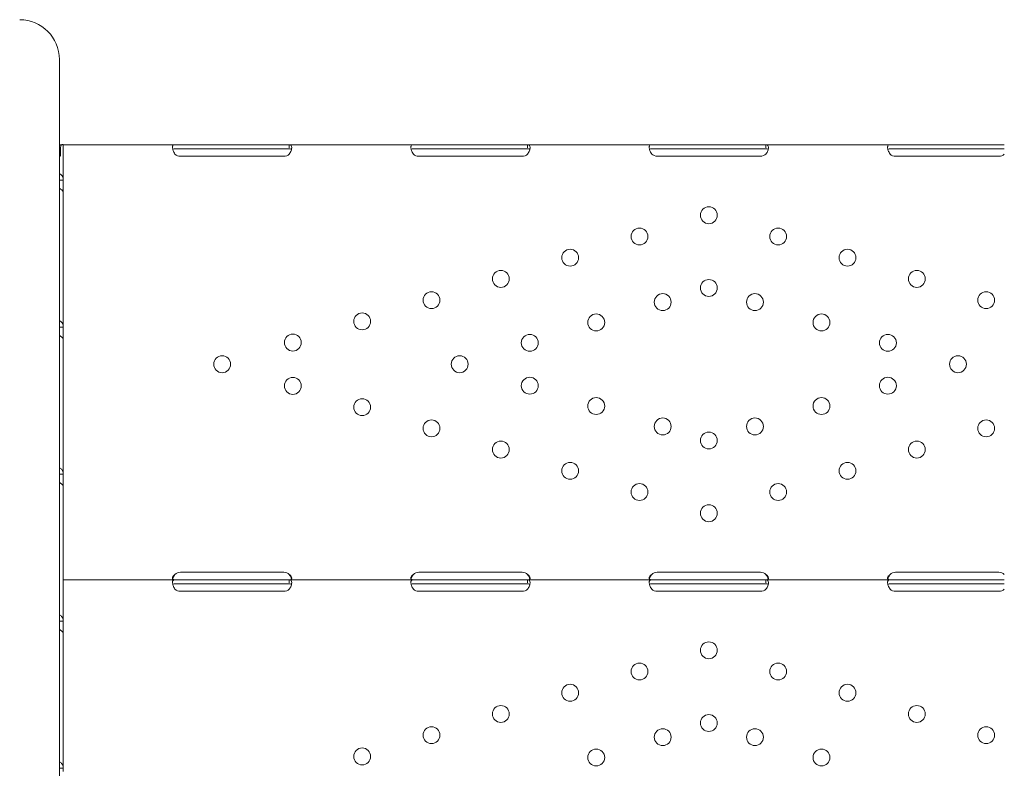
# Model space of a CAD drawing. Units: millimetres. Extents: x 19500 to 45938, y -3931 to 10411.
# Drawn here: x 32677 to 33173, y 1975 to 2352 of the extents above; entities that cross this region are included whole.
import ezdxf

# ---------------------------------------------------------------- set-up
doc = ezdxf.new("R2010")
doc.units = ezdxf.units.MM
doc.header["$LTSCALE"] = 25

# ---------------------------------------------------------------- blocks, each defined once
blk = doc.blocks.new('A$C08C0474B')
at = {"color": 0, "linetype": 'Continuous', "lineweight": 0}
for p, q in [((13742.54, 7149.08), (13742.54, 6992.12)), ((13743.52, 7106.1), (13742.54, 7106.1)), ((13743.72, 7106.15), (13743.06, 7105.99)), ((13743.1, 7104.7), (13743.1, 7100.42)), ((13744.48, 7106.1), (13744.47, 7106.1)), ((13744.48, 7106.15), (13744.48, 7101.45)), ((13744.48, 7106.15), (13800.73, 7106.15)), ((13744.48, 7106.1), (13744.48, 7106.05)), ((13744.48, 7088.33), (13744.48, 7106.05)), ((13800.73, 7106.15), (13803.48, 7106.15)), ((13800.73, 7104.15), (13803.48, 7104.15)), ((13803.48, 7106.15), (13855.48, 7106.15)), ((13803.48, 7104.15), (13855.48, 7104.15)), ((13855.48, 7106.15), (13858.23, 7106.15)), ((13855.48, 7104.15), (13858.23, 7104.15)), ((13858.23, 7106.15), (13858.23, 7104.57)), ((13858.23, 7106.15), (13920.73, 7106.15)), ((13920.73, 7106.15), (13923.48, 7106.15)), ((13920.73, 7104.15), (13923.48, 7104.15)), ((13923.48, 7106.15), (13975.48, 7106.15)), ((13923.48, 7104.15), (13975.48, 7104.15)), ((13975.48, 7106.15), (13978.23, 7106.15)), ((13975.48, 7104.15), (13978.23, 7104.15)), ((13978.23, 7106.15), (13978.23, 7104.57)), ((13978.23, 7106.15), (14040.73, 7106.15)), ((14040.73, 7106.15), (14043.48, 7106.15)), ((14040.73, 7104.15), (14043.48, 7104.15)), ((14043.48, 7106.15), (14095.48, 7106.15)), ((14043.48, 7104.15), (14095.48, 7104.15)), ((14095.48, 7106.15), (14098.23, 7106.15)), ((14095.48, 7104.15), (14098.23, 7104.15)), ((14098.23, 7106.15), (14098.23, 7104.57)), ((14098.23, 7106.15), (14160.73, 7106.15)), ((14160.73, 7106.15), (14163.48, 7106.15)), ((14160.73, 7104.15), (14163.48, 7104.15)), ((14163.48, 7106.15), (14215.48, 7106.15)), ((14163.48, 7104.15), (14215.48, 7104.15)), ((14215.48, 7106.15), (14218.23, 7106.15)), ((14215.48, 7104.15), (14218.23, 7104.15)), ((13744.48, 7009.66), (13744.48, 7101.45)), ((13855.48, 7100.35), (13803.48, 7100.35)), ((13975.48, 7100.35), (13923.48, 7100.35)), ((14095.48, 7100.36), (14043.48, 7100.36)), ((14215.48, 7100.35), (14163.48, 7100.35)), ((13744.48, 7088.33), (13742.9, 7088.33)), ((13744.48, 7082.31), (13744.48, 7088.33)), ((13744.48, 7014.32), (13744.48, 7082.31)), ((13744.48, 7014.32), (13742.9, 7014.32)), ((13744.48, 7008.3), (13744.48, 7014.32)), ((13744.48, 7009.66), (13744.48, 7009.66)), ((13744.48, 6940.31), (13744.48, 7008.3)), ((13742.54, 6636.27), (13742.54, 6992.12)), ((13744.48, 6981.65), (13744.48, 6981.65)), ((13744.48, 6889.87), (13744.48, 6981.65)), ((13744.48, 6940.31), (13742.9, 6940.31)), ((13744.48, 6934.28), (13744.48, 6940.31)), ((13744.48, 6866.29), (13744.48, 6934.28)), ((13803.48, 6890.96), (13855.48, 6890.96)), ((13923.48, 6890.96), (13975.48, 6890.96)), ((14043.48, 6890.97), (14095.48, 6890.97)), ((14163.48, 6890.96), (14215.48, 6890.96)), ((13744.48, 6887.17), (13744.48, 6889.87)), ((13744.48, 6887.17), (13744.48, 6882.47)), ((13744.48, 6887.17), (13800.73, 6887.17)), ((13800.73, 6887.17), (13803.48, 6887.17)), ((13800.73, 6885.17), (13803.48, 6885.17)), ((13803.48, 6887.17), (13855.48, 6887.17)), ((13803.48, 6885.17), (13855.48, 6885.17)), ((13855.48, 6887.17), (13858.23, 6887.17)), ((13855.48, 6885.17), (13858.23, 6885.17)), ((13858.23, 6887.17), (13858.23, 6885.59)), ((13858.23, 6887.17), (13920.73, 6887.17)), ((13920.73, 6887.17), (13923.48, 6887.17)), ((13920.73, 6885.17), (13923.48, 6885.17)), ((13923.48, 6887.17), (13975.48, 6887.17)), ((13923.48, 6885.17), (13975.48, 6885.17)), ((13975.48, 6887.17), (13978.23, 6887.17)), ((13975.48, 6885.17), (13978.23, 6885.17)), ((13978.23, 6887.17), (13978.23, 6885.59)), ((13978.23, 6887.17), (14040.73, 6887.17)), ((14040.73, 6887.17), (14043.48, 6887.17)), ((14040.73, 6885.17), (14043.48, 6885.17)), ((14043.48, 6887.17), (14095.48, 6887.17)), ((14043.48, 6885.17), (14095.48, 6885.17)), ((14095.48, 6887.17), (14098.23, 6887.17)), ((14095.48, 6885.17), (14098.23, 6885.17)), ((14098.23, 6887.17), (14098.23, 6885.59)), ((14098.23, 6887.17), (14160.73, 6887.17)), ((14160.73, 6887.17), (14163.48, 6887.17)), ((14160.73, 6885.17), (14163.48, 6885.17)), ((14163.48, 6887.17), (14215.48, 6887.17)), ((14163.48, 6885.17), (14215.48, 6885.17)), ((14215.48, 6887.17), (14218.23, 6887.17)), ((14215.48, 6885.17), (14218.23, 6885.17)), ((13744.48, 6790.69), (13744.48, 6882.47)), ((13855.48, 6881.38), (13803.48, 6881.38)), ((13975.48, 6881.38), (13923.48, 6881.38)), ((14095.48, 6881.38), (14043.48, 6881.38)), ((14215.48, 6881.38), (14163.48, 6881.38)), ((13744.48, 6866.29), (13742.9, 6866.29)), ((13744.48, 6860.27), (13744.48, 6866.29)), ((13744.48, 6792.28), (13744.48, 6860.27)), ((13744.48, 6792.28), (13742.9, 6792.28))]:
    blk.add_line(p, q, dxfattribs=at)
at = {"color": 0, "linetype": 'Continuous', "lineweight": 0, "extrusion": (0, 0, -1)}
for centre in [(-14069.48, 7070.66), (-14034.58, 7059.97), (-14104.38, 7059.97), (-13999.68, 7049.29), (-14139.28, 7049.29), (-13964.77, 7038.61), (-14174.18, 7038.61), (-14069.48, 7034.06), (-13929.87, 7027.92), (-14046.26, 7026.95), (-14092.7, 7026.95), (-14209.08, 7027.92), (-13894.97, 7017.24), (-14012.79, 7016.7), (-14126.17, 7016.7), (-13860.07, 7006.55), (-13979.32, 7006.46), (-14159.63, 7006.46), (-13824.48, 6995.66), (-13944.05, 6995.66), (-14194.91, 6995.66), (-13860.07, 6984.76), (-13979.32, 6984.86), (-14159.63, 6984.86), (-13894.97, 6974.08), (-14012.79, 6974.62), (-14126.17, 6974.62), (-13929.87, 6963.39), (-14046.26, 6964.37), (-14092.7, 6964.37), (-14209.08, 6963.39), (-14069.48, 6957.26), (-13964.77, 6952.71), (-14174.18, 6952.71), (-13999.68, 6942.03), (-14139.28, 6942.03), (-14034.58, 6931.34), (-14104.38, 6931.34), (-14069.48, 6920.66), (-14069.48, 6851.68), (-14034.58, 6841), (-14104.38, 6841), (-13999.68, 6830.31), (-14139.28, 6830.31), (-13964.77, 6819.63), (-14174.18, 6819.63), (-14069.48, 6815.08), (-13929.87, 6808.94), (-14046.26, 6807.97), (-14092.7, 6807.97), (-14209.08, 6808.94), (-13894.97, 6798.26), (-14012.79, 6797.72), (-14126.17, 6797.72)]:
    blk.add_circle(centre, 4.25, dxfattribs=at)
at = {"color": 0, "linetype": 'Continuous', "lineweight": 0}
blk.add_arc((13722.54, 7149.08), 20, 0, 90, dxfattribs=at)
at = {"color": 0, "linetype": 'Continuous', "lineweight": 0, "extrusion": (0, 0, -1)}
for centre, start, end in [((-13803.48, 7104.35), 270, 313.4068), ((-13855.48, 7104.35), 226.5932, 270), ((-13923.48, 7104.35), 270, 313.4068), ((-13975.48, 7104.35), 226.5932, 270), ((-14043.48, 7104.36), 270, 313.3362), ((-14095.48, 7104.36), 226.6638, 270), ((-14163.48, 7104.35), 270, 313.4068), ((-14215.48, 7104.35), 226.5932, 270), ((-13803.48, 6886.96), 46.5932, 90), ((-13855.48, 6886.96), 90, 133.4068), ((-13923.48, 6886.96), 46.5932, 90), ((-13975.48, 6886.96), 90, 133.4068), ((-14043.48, 6886.97), 46.5227, 90), ((-14095.48, 6886.97), 90, 133.4773), ((-14163.48, 6886.96), 46.5932, 90), ((-14215.48, 6886.96), 90, 133.4068), ((-13803.48, 6885.38), 270, 313.4068), ((-13855.48, 6885.38), 226.5932, 270), ((-13923.48, 6885.38), 270, 313.4068), ((-13975.48, 6885.38), 226.5932, 270), ((-14043.48, 6885.38), 270, 313.3362), ((-14095.48, 6885.38), 226.6638, 270), ((-14163.48, 6885.38), 270, 313.4068), ((-14215.48, 6885.38), 226.5932, 270)]:
    blk.add_arc(centre, 4, start, end, dxfattribs=at)
blk.add_ellipse((13747.18, 7105.31), major_axis=(-2.7, 0), ratio=0.672454, start_param=-0.051489, end_param=0, dxfattribs=at)
at = {"color": 0, "linetype": 'Continuous', "lineweight": 0}
blk.add_ellipse((13739.78, 7098.18), major_axis=(-4.7, 0), ratio=0.672454, start_param=-2.356194, end_param=-2.200782, dxfattribs=at)
for points, knots in [([(13744.2, 7106.26), (13744.07, 7106.26), (13743.91, 7106.23), (13743.7, 7106.13), (13743.63, 7106.09), (13743.55, 7106.02), (13743.52, 7106), (13743.48, 7105.96), (13743.47, 7105.95), (13743.45, 7105.92), (13743.44, 7105.91), (13743.28, 7105.69), (13743.16, 7105.28), (13743.1, 7104.7)], [0, 0, 0, 0, 0.25, 0.25, 0.375, 0.375, 0.4375, 0.4375, 0.46875, 0.46875, 0.5, 0.5, 1, 1, 1, 1]), ([(13800.73, 7106.15), (13800.31, 7106.15), (13800, 7106.06), (13799.69, 7105.74), (13799.61, 7105.6), (13799.53, 7105.33), (13799.51, 7105.23), (13799.49, 7105.07), (13799.49, 7105.01), (13799.48, 7104.93), (13799.48, 7104.9), (13799.48, 7104.85), (13799.48, 7104.83), (13799.48, 7104.81), (13799.48, 7104.8), (13799.48, 7104.79), (13799.48, 7104.78), (13799.48, 7104.32), (13799.59, 7103.79), (13800, 7102.64), (13800.31, 7102.04), (13800.73, 7101.45)], [0, 0, 0, 0, 0.25, 0.25, 0.375, 0.375, 0.4375, 0.4375, 0.46875, 0.46875, 0.484375, 0.484375, 0.492188, 0.492188, 0.496094, 0.496094, 0.5, 0.5, 0.75, 0.75, 1, 1, 1, 1]), ([(13800.73, 7104.15), (13800.31, 7104.15), (13800, 7104.1), (13799.72, 7103.93), (13799.66, 7103.88), (13799.61, 7103.81)], [0, 0, 0, 0, 0.25, 0.25, 0.3385106, 0.3385106, 0.3385106, 0.3385106]), ([(13858.23, 7101.45), (13858.64, 7101.96), (13858.96, 7102.53), (13859.27, 7103.39), (13859.35, 7103.68), (13859.43, 7104.1), (13859.45, 7104.24), (13859.47, 7104.44), (13859.47, 7104.51), (13859.48, 7104.61), (13859.48, 7104.64), (13859.48, 7104.69), (13859.48, 7104.71), (13859.48, 7104.73), (13859.48, 7104.74), (13859.48, 7104.75), (13859.48, 7104.76), (13859.48, 7105.22), (13859.37, 7105.57), (13858.96, 7106.03), (13858.64, 7106.15), (13858.23, 7106.15)], [0, 0, 0, 0, 0.25, 0.25, 0.375, 0.375, 0.4375, 0.4375, 0.46875, 0.46875, 0.484375, 0.484375, 0.492188, 0.492188, 0.496094, 0.496094, 0.5, 0.5, 0.75, 0.75, 1, 1, 1, 1]), ([(13859.36, 7103.77), (13859.31, 7103.84), (13859.25, 7103.9), (13858.96, 7104.08), (13858.64, 7104.15), (13858.23, 7104.15)], [0.6532688, 0.6532688, 0.6532688, 0.6532688, 0.75, 0.75, 1, 1, 1, 1]), ([(13920.73, 7106.15), (13920.31, 7106.15), (13920, 7106.06), (13919.69, 7105.74), (13919.61, 7105.6), (13919.53, 7105.33), (13919.51, 7105.23), (13919.49, 7105.07), (13919.49, 7105.01), (13919.48, 7104.93), (13919.48, 7104.9), (13919.48, 7104.85), (13919.48, 7104.83), (13919.48, 7104.81), (13919.48, 7104.8), (13919.48, 7104.79), (13919.48, 7104.78), (13919.48, 7104.32), (13919.59, 7103.79), (13920, 7102.64), (13920.31, 7102.04), (13920.73, 7101.45)], [0, 0, 0, 0, 0.25, 0.25, 0.375, 0.375, 0.4375, 0.4375, 0.46875, 0.46875, 0.484375, 0.484375, 0.492188, 0.492188, 0.496094, 0.496094, 0.5, 0.5, 0.75, 0.75, 1, 1, 1, 1]), ([(13920.73, 7104.15), (13920.31, 7104.15), (13920, 7104.1), (13919.72, 7103.93), (13919.66, 7103.88), (13919.61, 7103.81)], [0, 0, 0, 0, 0.25, 0.25, 0.3385106, 0.3385106, 0.3385106, 0.3385106]), ([(13978.23, 7101.45), (13978.64, 7101.96), (13978.96, 7102.53), (13979.27, 7103.39), (13979.35, 7103.68), (13979.43, 7104.1), (13979.45, 7104.24), (13979.47, 7104.44), (13979.47, 7104.51), (13979.48, 7104.61), (13979.48, 7104.64), (13979.48, 7104.69), (13979.48, 7104.71), (13979.48, 7104.73), (13979.48, 7104.74), (13979.48, 7104.75), (13979.48, 7104.76), (13979.48, 7105.22), (13979.37, 7105.57), (13978.96, 7106.03), (13978.64, 7106.15), (13978.23, 7106.15)], [0, 0, 0, 0, 0.25, 0.25, 0.375, 0.375, 0.4375, 0.4375, 0.46875, 0.46875, 0.484375, 0.484375, 0.492188, 0.492188, 0.496094, 0.496094, 0.5, 0.5, 0.75, 0.75, 1, 1, 1, 1]), ([(13979.36, 7103.77), (13979.31, 7103.84), (13979.25, 7103.9), (13978.96, 7104.08), (13978.64, 7104.15), (13978.23, 7104.15)], [0.6532688, 0.6532688, 0.6532688, 0.6532688, 0.75, 0.75, 1, 1, 1, 1]), ([(14040.73, 7106.15), (14040.31, 7106.15), (14040, 7106.06), (14039.69, 7105.74), (14039.61, 7105.59), (14039.53, 7105.33), (14039.51, 7105.23), (14039.49, 7105.07), (14039.49, 7105.01), (14039.48, 7104.92), (14039.48, 7104.89), (14039.48, 7104.85), (14039.48, 7104.83), (14039.48, 7104.81), (14039.48, 7104.8), (14039.48, 7104.79), (14039.48, 7104.78), (14039.48, 7104.32), (14039.59, 7103.78), (14040.01, 7102.64), (14040.32, 7102.04), (14040.73, 7101.45)], [0, 0, 0, 0, 0.25, 0.25, 0.375, 0.375, 0.4375, 0.4375, 0.46875, 0.46875, 0.484375, 0.484375, 0.492188, 0.492188, 0.496094, 0.496094, 0.5, 0.5, 0.75, 0.75, 1, 1, 1, 1]), ([(14040.73, 7104.15), (14040.31, 7104.15), (14040, 7104.1), (14039.72, 7103.93), (14039.66, 7103.88), (14039.61, 7103.81)], [0, 0, 0, 0, 0.25, 0.25, 0.3373743, 0.3373743, 0.3373743, 0.3373743]), ([(14098.22, 7101.45), (14098.64, 7101.96), (14098.96, 7102.53), (14099.27, 7103.39), (14099.35, 7103.68), (14099.43, 7104.1), (14099.45, 7104.24), (14099.47, 7104.44), (14099.47, 7104.51), (14099.47, 7104.61), (14099.48, 7104.64), (14099.48, 7104.69), (14099.48, 7104.7), (14099.48, 7104.73), (14099.48, 7104.74), (14099.48, 7104.75), (14099.48, 7104.76), (14099.48, 7105.22), (14099.37, 7105.57), (14098.96, 7106.03), (14098.65, 7106.15), (14098.23, 7106.15)], [0, 0, 0, 0, 0.25, 0.25, 0.375, 0.375, 0.4375, 0.4375, 0.46875, 0.46875, 0.484375, 0.484375, 0.492188, 0.492188, 0.496094, 0.496094, 0.5, 0.5, 0.75, 0.75, 1, 1, 1, 1]), ([(14099.36, 7103.77), (14099.31, 7103.84), (14099.25, 7103.9), (14098.96, 7104.08), (14098.65, 7104.15), (14098.23, 7104.15)], [0.6544312, 0.6544312, 0.6544312, 0.6544312, 0.75, 0.75, 1, 1, 1, 1]), ([(14160.73, 7106.15), (14160.31, 7106.15), (14160, 7106.06), (14159.69, 7105.74), (14159.61, 7105.6), (14159.53, 7105.33), (14159.51, 7105.23), (14159.49, 7105.07), (14159.49, 7105.01), (14159.48, 7104.93), (14159.48, 7104.9), (14159.48, 7104.85), (14159.48, 7104.83), (14159.48, 7104.81), (14159.48, 7104.8), (14159.48, 7104.79), (14159.48, 7104.78), (14159.48, 7104.32), (14159.59, 7103.79), (14160, 7102.64), (14160.31, 7102.04), (14160.73, 7101.45)], [0, 0, 0, 0, 0.25, 0.25, 0.375, 0.375, 0.4375, 0.4375, 0.46875, 0.46875, 0.484375, 0.484375, 0.492188, 0.492188, 0.496094, 0.496094, 0.5, 0.5, 0.75, 0.75, 1, 1, 1, 1]), ([(14160.73, 7104.15), (14160.31, 7104.15), (14160, 7104.1), (14159.72, 7103.93), (14159.66, 7103.88), (14159.61, 7103.81)], [0, 0, 0, 0, 0.25, 0.25, 0.3385106, 0.3385106, 0.3385106, 0.3385106]), ([(13742.54, 7091.55), (13742.72, 7091.48), (13742.88, 7091.39), (13743.48, 7091.01), (13743.84, 7090.6), (13744.34, 7089.59), (13744.48, 7089), (13744.48, 7088.33)], [0.4133243, 0.4133243, 0.4133243, 0.4133243, 0.5, 0.5, 0.75, 0.75, 1, 1, 1, 1]), ([(13744.48, 7082.31), (13744.48, 7082.48), (13744.37, 7082.7), (13743.92, 7083.23), (13743.59, 7083.52), (13742.98, 7083.95), (13742.77, 7084.08), (13742.54, 7084.22)], [0, 0, 0, 0, 0.25, 0.25, 0.5, 0.5, 0.6109581, 0.6109581, 0.6109581, 0.6109581]), ([(13742.54, 7017.53), (13742.72, 7017.46), (13742.88, 7017.38), (13743.48, 7016.99), (13743.84, 7016.59), (13744.34, 7015.58), (13744.48, 7014.98), (13744.48, 7014.32)], [0.4133243, 0.4133243, 0.4133243, 0.4133243, 0.5, 0.5, 0.75, 0.75, 1, 1, 1, 1]), ([(13744.48, 7008.3), (13744.48, 7008.46), (13744.37, 7008.69), (13743.92, 7009.21), (13743.59, 7009.51), (13742.98, 7009.94), (13742.77, 7010.07), (13742.54, 7010.2)], [0, 0, 0, 0, 0.25, 0.25, 0.5, 0.5, 0.6109581, 0.6109581, 0.6109581, 0.6109581]), ([(13742.54, 6943.52), (13742.72, 6943.45), (13742.88, 6943.36), (13743.48, 6942.98), (13743.84, 6942.57), (13744.34, 6941.57), (13744.48, 6940.97), (13744.48, 6940.31)], [0.4133243, 0.4133243, 0.4133243, 0.4133243, 0.5, 0.5, 0.75, 0.75, 1, 1, 1, 1]), ([(13744.48, 6934.28), (13744.48, 6934.45), (13744.37, 6934.68), (13743.92, 6935.2), (13743.59, 6935.49), (13742.98, 6935.92), (13742.77, 6936.06), (13742.54, 6936.19)], [0, 0, 0, 0, 0.25, 0.25, 0.5, 0.5, 0.6109581, 0.6109581, 0.6109581, 0.6109581]), ([(13800.73, 6889.87), (13800.31, 6889.57), (13800, 6889.25), (13799.69, 6888.75), (13799.61, 6888.58), (13799.53, 6888.34), (13799.51, 6888.26), (13799.49, 6888.11), (13799.48, 6888.03), (13799.48, 6887.82), (13799.51, 6887.7), (13799.58, 6887.54), (13799.61, 6887.5), (13799.67, 6887.44), (13799.69, 6887.42), (13799.72, 6887.39), (13799.73, 6887.38), (13799.75, 6887.37), (13799.76, 6887.37), (13799.77, 6887.36), (13799.77, 6887.36), (13799.77, 6887.36), (13799.78, 6887.35), (13799.78, 6887.35), (13799.78, 6887.35), (13799.86, 6887.3), (13799.97, 6887.26), (13800.29, 6887.19), (13800.49, 6887.17), (13800.73, 6887.17)], [0, 0, 0, 0, 0.25, 0.25, 0.375, 0.375, 0.4375, 0.4375, 0.5, 0.5, 0.625, 0.625, 0.6875, 0.6875, 0.71875, 0.71875, 0.734375, 0.734375, 0.742188, 0.742188, 0.746094, 0.746094, 0.748047, 0.748047, 0.75, 0.75, 0.875, 0.875, 1, 1, 1, 1]), ([(13800.73, 6887.17), (13800.31, 6887.17), (13800, 6887.08), (13799.69, 6886.76), (13799.61, 6886.62), (13799.53, 6886.35), (13799.51, 6886.25), (13799.49, 6886.09), (13799.49, 6886.04), (13799.48, 6885.95), (13799.48, 6885.92), (13799.48, 6885.87), (13799.48, 6885.86), (13799.48, 6885.83), (13799.48, 6885.83), (13799.48, 6885.81), (13799.48, 6885.8), (13799.48, 6885.34), (13799.59, 6884.81), (13800, 6883.67), (13800.31, 6883.06), (13800.73, 6882.47)], [0, 0, 0, 0, 0.25, 0.25, 0.375, 0.375, 0.4375, 0.4375, 0.46875, 0.46875, 0.484375, 0.484375, 0.492188, 0.492188, 0.496094, 0.496094, 0.5, 0.5, 0.75, 0.75, 1, 1, 1, 1]), ([(13800.73, 6889.87), (13800.31, 6889.35), (13800, 6888.78), (13799.71, 6887.98), (13799.64, 6887.75), (13799.59, 6887.53)], [0, 0, 0, 0, 0.25, 0.25, 0.3487472, 0.3487472, 0.3487472, 0.3487472]), ([(13800.73, 6885.17), (13800.31, 6885.17), (13800, 6885.12), (13799.72, 6884.95), (13799.66, 6884.9), (13799.61, 6884.83)], [0, 0, 0, 0, 0.25, 0.25, 0.3385106, 0.3385106, 0.3385106, 0.3385106]), ([(13858.23, 6887.17), (13858.65, 6887.17), (13858.96, 6887.22), (13859.27, 6887.41), (13859.35, 6887.49), (13859.43, 6887.64), (13859.45, 6887.7), (13859.47, 6887.82), (13859.48, 6887.89), (13859.48, 6888.1), (13859.45, 6888.26), (13859.38, 6888.49), (13859.35, 6888.57), (13859.29, 6888.7), (13859.27, 6888.74), (13859.24, 6888.8), (13859.22, 6888.82), (13859.21, 6888.85), (13859.2, 6888.86), (13859.19, 6888.87), (13859.19, 6888.88), (13859.18, 6888.89), (13859.18, 6888.89), (13859.18, 6888.89), (13859.18, 6888.9), (13859.1, 6889.02), (13858.99, 6889.16), (13858.67, 6889.48), (13858.47, 6889.67), (13858.23, 6889.87)], [0, 0, 0, 0, 0.25, 0.25, 0.375, 0.375, 0.4375, 0.4375, 0.5, 0.5, 0.625, 0.625, 0.6875, 0.6875, 0.71875, 0.71875, 0.734375, 0.734375, 0.742188, 0.742188, 0.746094, 0.746094, 0.748047, 0.748047, 0.75, 0.75, 0.875, 0.875, 1, 1, 1, 1]), ([(13859.36, 6887.53), (13859.35, 6887.6), (13859.33, 6887.68), (13859.29, 6887.83), (13859.26, 6887.93), (13859.22, 6888.06), (13859.2, 6888.12), (13859.19, 6888.15), (13859.18, 6888.16), (13859.18, 6888.17), (13859.18, 6888.18), (13859.1, 6888.39), (13858.99, 6888.63), (13858.67, 6889.2), (13858.47, 6889.52), (13858.23, 6889.87)], [0.6532396, 0.6532396, 0.6532396, 0.6532396, 0.6875, 0.6875, 0.71875, 0.734375, 0.7421875, 0.7460937, 0.7480469, 0.7480469, 0.75, 0.75, 0.875, 0.875, 1, 1, 1, 1]), ([(13858.23, 6882.47), (13858.64, 6882.98), (13858.96, 6883.55), (13859.27, 6884.42), (13859.35, 6884.7), (13859.43, 6885.13), (13859.45, 6885.26), (13859.47, 6885.47), (13859.47, 6885.53), (13859.48, 6885.63), (13859.48, 6885.66), (13859.48, 6885.71), (13859.48, 6885.73), (13859.48, 6885.75), (13859.48, 6885.76), (13859.48, 6885.78), (13859.48, 6885.78), (13859.48, 6886.24), (13859.37, 6886.59), (13858.96, 6887.06), (13858.64, 6887.17), (13858.23, 6887.17)], [0, 0, 0, 0, 0.25, 0.25, 0.375, 0.375, 0.4375, 0.4375, 0.46875, 0.46875, 0.484375, 0.484375, 0.492188, 0.492188, 0.496094, 0.496094, 0.5, 0.5, 0.75, 0.75, 1, 1, 1, 1]), ([(13859.36, 6884.79), (13859.31, 6884.86), (13859.25, 6884.92), (13858.96, 6885.1), (13858.64, 6885.17), (13858.23, 6885.17)], [0.6532688, 0.6532688, 0.6532688, 0.6532688, 0.75, 0.75, 1, 1, 1, 1]), ([(13920.73, 6889.87), (13920.31, 6889.57), (13920, 6889.25), (13919.69, 6888.75), (13919.61, 6888.58), (13919.53, 6888.34), (13919.51, 6888.26), (13919.49, 6888.11), (13919.48, 6888.03), (13919.48, 6887.82), (13919.51, 6887.7), (13919.58, 6887.54), (13919.61, 6887.5), (13919.67, 6887.44), (13919.69, 6887.42), (13919.72, 6887.39), (13919.73, 6887.38), (13919.75, 6887.37), (13919.76, 6887.37), (13919.77, 6887.36), (13919.77, 6887.36), (13919.77, 6887.36), (13919.78, 6887.35), (13919.78, 6887.35), (13919.78, 6887.35), (13919.86, 6887.3), (13919.97, 6887.26), (13920.29, 6887.19), (13920.49, 6887.17), (13920.73, 6887.17)], [0, 0, 0, 0, 0.25, 0.25, 0.375, 0.375, 0.4375, 0.4375, 0.5, 0.5, 0.625, 0.625, 0.6875, 0.6875, 0.71875, 0.71875, 0.734375, 0.734375, 0.742188, 0.742188, 0.746094, 0.746094, 0.748047, 0.748047, 0.75, 0.75, 0.875, 0.875, 1, 1, 1, 1]), ([(13920.73, 6887.17), (13920.31, 6887.17), (13920, 6887.08), (13919.69, 6886.76), (13919.61, 6886.62), (13919.53, 6886.35), (13919.51, 6886.25), (13919.49, 6886.09), (13919.49, 6886.04), (13919.48, 6885.95), (13919.48, 6885.92), (13919.48, 6885.87), (13919.48, 6885.86), (13919.48, 6885.83), (13919.48, 6885.83), (13919.48, 6885.81), (13919.48, 6885.8), (13919.48, 6885.34), (13919.59, 6884.81), (13920, 6883.67), (13920.31, 6883.06), (13920.73, 6882.47)], [0, 0, 0, 0, 0.25, 0.25, 0.375, 0.375, 0.4375, 0.4375, 0.46875, 0.46875, 0.484375, 0.484375, 0.492188, 0.492188, 0.496094, 0.496094, 0.5, 0.5, 0.75, 0.75, 1, 1, 1, 1]), ([(13920.73, 6889.87), (13920.31, 6889.35), (13920, 6888.78), (13919.71, 6887.98), (13919.64, 6887.75), (13919.59, 6887.53)], [0, 0, 0, 0, 0.25, 0.25, 0.3487472, 0.3487472, 0.3487472, 0.3487472]), ([(13920.73, 6885.17), (13920.31, 6885.17), (13920, 6885.12), (13919.72, 6884.95), (13919.66, 6884.9), (13919.61, 6884.83)], [0, 0, 0, 0, 0.25, 0.25, 0.3385106, 0.3385106, 0.3385106, 0.3385106]), ([(13978.23, 6887.17), (13978.65, 6887.17), (13978.96, 6887.22), (13979.27, 6887.41), (13979.35, 6887.49), (13979.43, 6887.64), (13979.45, 6887.7), (13979.47, 6887.82), (13979.48, 6887.89), (13979.48, 6888.1), (13979.45, 6888.26), (13979.38, 6888.49), (13979.35, 6888.57), (13979.29, 6888.7), (13979.27, 6888.74), (13979.24, 6888.8), (13979.22, 6888.82), (13979.21, 6888.85), (13979.2, 6888.86), (13979.19, 6888.87), (13979.19, 6888.88), (13979.18, 6888.89), (13979.18, 6888.89), (13979.18, 6888.89), (13979.18, 6888.9), (13979.1, 6889.02), (13978.99, 6889.16), (13978.67, 6889.48), (13978.47, 6889.67), (13978.23, 6889.87)], [0, 0, 0, 0, 0.25, 0.25, 0.375, 0.375, 0.4375, 0.4375, 0.5, 0.5, 0.625, 0.625, 0.6875, 0.6875, 0.71875, 0.71875, 0.734375, 0.734375, 0.742188, 0.742188, 0.746094, 0.746094, 0.748047, 0.748047, 0.75, 0.75, 0.875, 0.875, 1, 1, 1, 1]), ([(13979.36, 6887.53), (13979.35, 6887.6), (13979.33, 6887.68), (13979.29, 6887.83), (13979.26, 6887.93), (13979.22, 6888.06), (13979.2, 6888.12), (13979.19, 6888.15), (13979.18, 6888.16), (13979.18, 6888.17), (13979.18, 6888.18), (13979.1, 6888.39), (13978.99, 6888.63), (13978.67, 6889.2), (13978.47, 6889.52), (13978.23, 6889.87)], [0.6532396, 0.6532396, 0.6532396, 0.6532396, 0.6875, 0.6875, 0.71875, 0.734375, 0.7421875, 0.7460937, 0.7480469, 0.7480469, 0.75, 0.75, 0.875, 0.875, 1, 1, 1, 1]), ([(13978.23, 6882.47), (13978.64, 6882.98), (13978.96, 6883.55), (13979.27, 6884.42), (13979.35, 6884.7), (13979.43, 6885.13), (13979.45, 6885.26), (13979.47, 6885.47), (13979.47, 6885.53), (13979.48, 6885.63), (13979.48, 6885.66), (13979.48, 6885.71), (13979.48, 6885.73), (13979.48, 6885.75), (13979.48, 6885.76), (13979.48, 6885.78), (13979.48, 6885.78), (13979.48, 6886.24), (13979.37, 6886.59), (13978.96, 6887.06), (13978.64, 6887.17), (13978.23, 6887.17)], [0, 0, 0, 0, 0.25, 0.25, 0.375, 0.375, 0.4375, 0.4375, 0.46875, 0.46875, 0.484375, 0.484375, 0.492188, 0.492188, 0.496094, 0.496094, 0.5, 0.5, 0.75, 0.75, 1, 1, 1, 1]), ([(13979.36, 6884.79), (13979.31, 6884.86), (13979.25, 6884.92), (13978.96, 6885.1), (13978.64, 6885.17), (13978.23, 6885.17)], [0.6532688, 0.6532688, 0.6532688, 0.6532688, 0.75, 0.75, 1, 1, 1, 1]), ([(14040.73, 6889.87), (14040.31, 6889.57), (14040, 6889.25), (14039.69, 6888.75), (14039.61, 6888.58), (14039.53, 6888.34), (14039.51, 6888.26), (14039.49, 6888.11), (14039.48, 6888.03), (14039.48, 6887.82), (14039.51, 6887.7), (14039.58, 6887.54), (14039.61, 6887.5), (14039.67, 6887.44), (14039.69, 6887.42), (14039.72, 6887.39), (14039.74, 6887.38), (14039.75, 6887.37), (14039.76, 6887.37), (14039.77, 6887.36), (14039.77, 6887.36), (14039.78, 6887.35), (14039.78, 6887.35), (14039.78, 6887.35), (14039.78, 6887.35), (14039.86, 6887.3), (14039.97, 6887.26), (14040.29, 6887.19), (14040.49, 6887.17), (14040.73, 6887.17)], [0, 0, 0, 0, 0.25, 0.25, 0.375, 0.375, 0.4375, 0.4375, 0.5, 0.5, 0.625, 0.625, 0.6875, 0.6875, 0.71875, 0.71875, 0.734375, 0.734375, 0.742188, 0.742188, 0.746094, 0.746094, 0.748047, 0.748047, 0.75, 0.75, 0.875, 0.875, 1, 1, 1, 1]), ([(14040.73, 6887.17), (14040.31, 6887.17), (14040, 6887.08), (14039.69, 6886.76), (14039.61, 6886.62), (14039.53, 6886.35), (14039.51, 6886.25), (14039.49, 6886.09), (14039.49, 6886.03), (14039.48, 6885.95), (14039.48, 6885.92), (14039.48, 6885.87), (14039.48, 6885.85), (14039.48, 6885.83), (14039.48, 6885.82), (14039.48, 6885.81), (14039.48, 6885.8), (14039.48, 6885.34), (14039.59, 6884.81), (14040.01, 6883.67), (14040.32, 6883.06), (14040.73, 6882.47)], [0, 0, 0, 0, 0.25, 0.25, 0.375, 0.375, 0.4375, 0.4375, 0.46875, 0.46875, 0.484375, 0.484375, 0.492188, 0.492188, 0.496094, 0.496094, 0.5, 0.5, 0.75, 0.75, 1, 1, 1, 1]), ([(14040.73, 6889.87), (14040.31, 6889.35), (14040, 6888.78), (14039.71, 6887.98), (14039.64, 6887.76), (14039.59, 6887.53)], [0, 0, 0, 0, 0.25, 0.25, 0.3482906, 0.3482906, 0.3482906, 0.3482906]), ([(14040.73, 6885.17), (14040.31, 6885.17), (14040, 6885.12), (14039.72, 6884.95), (14039.66, 6884.9), (14039.61, 6884.84)], [0, 0, 0, 0, 0.25, 0.25, 0.3373743, 0.3373743, 0.3373743, 0.3373743]), ([(14098.22, 6887.17), (14098.64, 6887.17), (14098.96, 6887.22), (14099.27, 6887.41), (14099.35, 6887.49), (14099.43, 6887.64), (14099.45, 6887.7), (14099.47, 6887.82), (14099.48, 6887.89), (14099.48, 6888.1), (14099.45, 6888.26), (14099.38, 6888.49), (14099.35, 6888.57), (14099.29, 6888.7), (14099.27, 6888.74), (14099.24, 6888.8), (14099.23, 6888.82), (14099.21, 6888.85), (14099.2, 6888.86), (14099.19, 6888.87), (14099.19, 6888.88), (14099.19, 6888.88), (14099.18, 6888.89), (14099.18, 6888.89), (14099.18, 6888.9), (14099.1, 6889.02), (14098.99, 6889.16), (14098.67, 6889.48), (14098.47, 6889.67), (14098.23, 6889.87)], [0, 0, 0, 0, 0.25, 0.25, 0.375, 0.375, 0.4375, 0.4375, 0.5, 0.5, 0.625, 0.625, 0.6875, 0.6875, 0.71875, 0.71875, 0.734375, 0.734375, 0.742188, 0.742188, 0.746094, 0.746094, 0.748047, 0.748047, 0.75, 0.75, 0.875, 0.875, 1, 1, 1, 1]), ([(14098.22, 6882.47), (14098.64, 6882.98), (14098.96, 6883.55), (14099.27, 6884.41), (14099.35, 6884.7), (14099.43, 6885.12), (14099.45, 6885.26), (14099.47, 6885.46), (14099.47, 6885.53), (14099.47, 6885.63), (14099.48, 6885.66), (14099.48, 6885.71), (14099.48, 6885.73), (14099.48, 6885.75), (14099.48, 6885.76), (14099.48, 6885.77), (14099.48, 6885.78), (14099.48, 6886.24), (14099.37, 6886.59), (14098.96, 6887.06), (14098.65, 6887.17), (14098.23, 6887.17)], [0, 0, 0, 0, 0.25, 0.25, 0.375, 0.375, 0.4375, 0.4375, 0.46875, 0.46875, 0.484375, 0.484375, 0.492188, 0.492188, 0.496094, 0.496094, 0.5, 0.5, 0.75, 0.75, 1, 1, 1, 1]), ([(14099.36, 6887.53), (14099.35, 6887.6), (14099.33, 6887.68), (14099.29, 6887.83), (14099.26, 6887.93), (14099.22, 6888.05), (14099.2, 6888.12), (14099.19, 6888.15), (14099.18, 6888.16), (14099.18, 6888.17), (14099.18, 6888.17), (14099.1, 6888.39), (14098.99, 6888.63), (14098.67, 6889.19), (14098.47, 6889.52), (14098.23, 6889.87)], [0.6536847, 0.6536847, 0.6536847, 0.6536847, 0.6875, 0.6875, 0.71875, 0.734375, 0.7421875, 0.7460937, 0.7480469, 0.7480469, 0.75, 0.75, 0.875, 0.875, 1, 1, 1, 1]), ([(14099.36, 6884.79), (14099.31, 6884.86), (14099.25, 6884.92), (14098.96, 6885.1), (14098.65, 6885.17), (14098.23, 6885.17)], [0.6544312, 0.6544312, 0.6544312, 0.6544312, 0.75, 0.75, 1, 1, 1, 1]), ([(14160.73, 6889.87), (14160.31, 6889.57), (14160, 6889.25), (14159.69, 6888.75), (14159.61, 6888.58), (14159.53, 6888.34), (14159.51, 6888.26), (14159.49, 6888.11), (14159.48, 6888.03), (14159.48, 6887.82), (14159.51, 6887.7), (14159.58, 6887.54), (14159.61, 6887.5), (14159.67, 6887.44), (14159.69, 6887.42), (14159.72, 6887.39), (14159.73, 6887.38), (14159.75, 6887.37), (14159.76, 6887.37), (14159.77, 6887.36), (14159.77, 6887.36), (14159.77, 6887.36), (14159.78, 6887.35), (14159.78, 6887.35), (14159.78, 6887.35), (14159.86, 6887.3), (14159.97, 6887.26), (14160.29, 6887.19), (14160.49, 6887.17), (14160.73, 6887.17)], [0, 0, 0, 0, 0.25, 0.25, 0.375, 0.375, 0.4375, 0.4375, 0.5, 0.5, 0.625, 0.625, 0.6875, 0.6875, 0.71875, 0.71875, 0.734375, 0.734375, 0.742188, 0.742188, 0.746094, 0.746094, 0.748047, 0.748047, 0.75, 0.75, 0.875, 0.875, 1, 1, 1, 1]), ([(14160.73, 6887.17), (14160.31, 6887.17), (14160, 6887.08), (14159.69, 6886.76), (14159.61, 6886.62), (14159.53, 6886.35), (14159.51, 6886.25), (14159.49, 6886.09), (14159.49, 6886.04), (14159.48, 6885.95), (14159.48, 6885.92), (14159.48, 6885.87), (14159.48, 6885.86), (14159.48, 6885.83), (14159.48, 6885.83), (14159.48, 6885.81), (14159.48, 6885.8), (14159.48, 6885.34), (14159.59, 6884.81), (14160, 6883.67), (14160.31, 6883.06), (14160.73, 6882.47)], [0, 0, 0, 0, 0.25, 0.25, 0.375, 0.375, 0.4375, 0.4375, 0.46875, 0.46875, 0.484375, 0.484375, 0.492188, 0.492188, 0.496094, 0.496094, 0.5, 0.5, 0.75, 0.75, 1, 1, 1, 1]), ([(14160.73, 6889.87), (14160.31, 6889.35), (14160, 6888.78), (14159.71, 6887.98), (14159.64, 6887.75), (14159.59, 6887.53)], [0, 0, 0, 0, 0.25, 0.25, 0.3487472, 0.3487472, 0.3487472, 0.3487472]), ([(14160.73, 6885.17), (14160.31, 6885.17), (14160, 6885.12), (14159.72, 6884.95), (14159.66, 6884.9), (14159.61, 6884.83)], [0, 0, 0, 0, 0.25, 0.25, 0.3385106, 0.3385106, 0.3385106, 0.3385106]), ([(13742.54, 6869.51), (13742.72, 6869.44), (13742.88, 6869.35), (13743.48, 6868.96), (13743.84, 6868.56), (13744.34, 6867.55), (13744.48, 6866.95), (13744.48, 6866.29)], [0.4133243, 0.4133243, 0.4133243, 0.4133243, 0.5, 0.5, 0.75, 0.75, 1, 1, 1, 1]), ([(13744.48, 6860.27), (13744.48, 6860.43), (13744.37, 6860.66), (13743.92, 6861.18), (13743.59, 6861.48), (13742.98, 6861.91), (13742.77, 6862.04), (13742.54, 6862.17)], [0, 0, 0, 0, 0.25, 0.25, 0.5, 0.5, 0.6109581, 0.6109581, 0.6109581, 0.6109581]), ([(13742.54, 6795.49), (13742.72, 6795.42), (13742.88, 6795.34), (13743.48, 6794.95), (13743.84, 6794.54), (13744.34, 6793.54), (13744.48, 6792.94), (13744.48, 6792.28)], [0.4133243, 0.4133243, 0.4133243, 0.4133243, 0.5, 0.5, 0.75, 0.75, 1, 1, 1, 1])]:
    blk.add_open_spline(points, degree=3, knots=knots, dxfattribs=at)
for points in [[(13743.72, 7106.15), (13743.73, 7106.15), (13743.72, 7106.14), (13743.82, 7106.19)], [(13744.48, 7106.05), (13744.48, 7106.13), (13744.38, 7106.21), (13744.2, 7106.26)], [(13744.48, 7088.59), (13744.48, 7088.59), (13744.48, 7088.59), (13744.48, 7088.58)], [(13744.48, 7086.66), (13744.48, 7086.66), (13744.48, 7086.66), (13744.48, 7086.66)], [(13744.48, 7082.39), (13744.48, 7082.45), (13744.48, 7082.5), (13744.48, 7082.56)], [(13744.48, 7014.57), (13744.48, 7014.57), (13744.48, 7014.57), (13744.48, 7014.57)], [(13744.48, 7012.65), (13744.48, 7012.65), (13744.48, 7012.65), (13744.48, 7012.65)], [(13744.48, 6940.56), (13744.48, 6940.56), (13744.48, 6940.56), (13744.48, 6940.56)], [(13744.48, 6938.64), (13744.48, 6938.63), (13744.48, 6938.63), (13744.48, 6938.63)], [(13744.48, 6934.36), (13744.48, 6934.42), (13744.48, 6934.48), (13744.48, 6934.54)], [(13744.48, 6866.55), (13744.48, 6866.55), (13744.48, 6866.54), (13744.48, 6866.54)], [(13744.48, 6864.62), (13744.48, 6864.62), (13744.48, 6864.62), (13744.48, 6864.62)], [(13744.48, 6860.35), (13744.48, 6860.4), (13744.48, 6860.46), (13744.48, 6860.52)], [(13744.48, 6792.53), (13744.48, 6792.53), (13744.48, 6792.53), (13744.48, 6792.53)]]:
    blk.add_open_spline(points, degree=3, dxfattribs=at)

msp = doc.modelspace()

# ---------------------------------------------------------------- block references
at = {"ltscale": 25}
msp.add_blockref('A$C08C0474B', (18954.51, -4817.12), dxfattribs=at)

doc.saveas('drawing.dxf')
